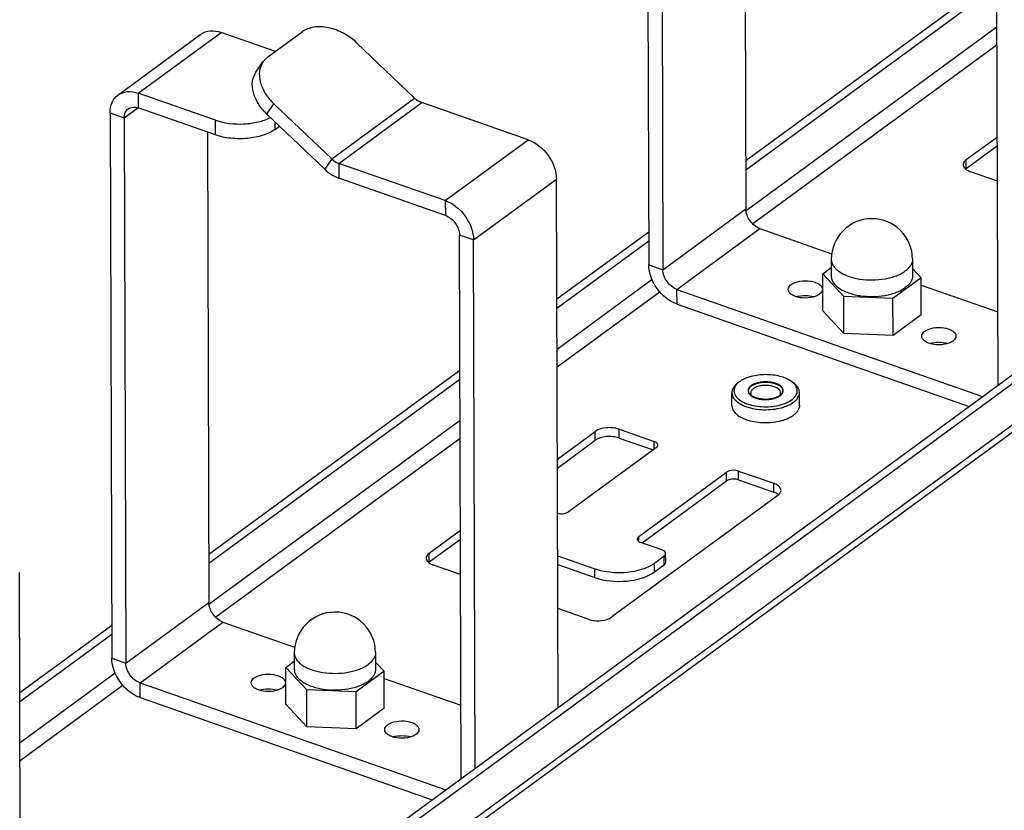
# Model space of a CAD drawing. Units: millimetres. Extents: x 0 to 420, y 0 to 297.
# Drawn here: x 318 to 346, y 132 to 155 of the extents above; entities that cross this region are included whole.
import ezdxf

# ---------------------------------------------------------------- set-up
doc = ezdxf.new("R2010")
doc.units = ezdxf.units.MM
doc.header["$LTSCALE"] = 23.1
doc.layers.get('0').update_dxf_attribs({"linetype": 'CONTINUOUS'})
doc.layers.add('ALL_AXES', color=7, linetype='CONTINUOUS')
doc.layers.add('ALL_FEATURES', color=7, linetype='CONTINUOUS')

msp = doc.modelspace()

# ---------------------------------------------------------------- linework, layer by layer
at = {"color": 7, "linetype": 'Continuous'}
for p, q in [((299.46543, 110.41118), (412.12756, 192.98838)), ((336.39468, 164.00521), (336.44518, 148.06394)), ((338.82602, 163.58443), (338.86955, 149.84092)), ((346.2394, 144.69478), (346.18909, 160.57644)), ((338.86592, 150.98768), (346.20243, 156.36507)), ((324.55731, 153.83464), (324.76146, 154.13588)), ((323.37552, 152.0035), (321.11685, 152.7942)), ((320.70755, 152.50712), (320.75804, 136.56585)), ((326.56519, 151.00219), (324.87902, 152.61074)), ((325.11524, 152.16673), (325.24486, 152.26174)), ((323.13889, 152.08634), (323.18242, 138.34283)), ((345.30715, 151.28289), (346.21642, 151.94935)), ((330.08993, 149.65296), (326.97623, 150.74298)), ((346.22052, 150.65424), (345.4326, 150.93007)), ((330.55226, 133.19669), (330.50196, 149.07835)), ((339.28158, 149.26631), (341.37521, 148.53339)), ((333.34893, 146.94394), (336.03228, 148.91073)), ((341.36349, 148.36525), (341.36503, 147.88055)), ((343.73848, 148.37278), (343.74002, 147.88808)), ((341.11417, 147.94198), (341.36425, 148.12528)), ((341.72916, 147.28082), (341.11417, 147.94198)), ((341.11758, 146.86487), (341.11417, 147.94198)), ((343.73935, 148.09705), (343.99087, 147.82665)), ((343.99087, 147.82665), (343.16751, 147.22316)), ((343.99428, 146.74954), (343.99087, 147.82665)), ((343.99153, 147.61748), (346.23262, 146.83293)), ((336.85721, 147.48934), (345.78705, 144.36322)), ((343.16751, 147.22316), (341.72916, 147.28082)), ((341.73257, 146.20371), (341.72916, 147.28082)), ((343.17092, 146.14604), (343.16751, 147.22316)), ((341.73257, 146.20371), (341.11758, 146.86487)), ((343.99428, 146.74954), (343.17092, 146.14604)), ((343.17092, 146.14604), (341.73257, 146.20371)), ((323.17879, 139.48959), (330.5153, 144.86698)), ((333.36292, 142.52821), (334.46877, 143.33876)), ((335.16466, 143.40405), (336.19133, 143.04464)), ((336.25405, 142.86823), (333.68706, 140.98672)), ((335.7404, 140.2679), (338.30738, 142.14941)), ((338.65533, 142.18205), (339.682, 141.82264)), ((339.80744, 141.46982), (334.95869, 137.91587)), ((329.62002, 139.7848), (330.52928, 140.45126)), ((336.41912, 139.87585), (335.80312, 140.09149)), ((333.37186, 139.707), (334.45691, 139.32715)), ((336.19663, 139.49038), (336.48185, 139.69944)), ((336.52733, 139.5136), (336.52651, 139.77211)), ((330.53339, 139.15615), (329.74547, 139.43198)), ((334.2628, 137.85058), (333.37675, 138.16076)), ((323.59445, 137.76822), (325.68808, 137.0353)), ((317.6618, 135.44584), (320.34515, 137.41264)), ((325.67636, 136.86716), (325.67789, 136.38246)), ((328.05135, 136.87469), (328.05288, 136.38999)), ((325.42704, 136.44389), (325.67712, 136.62719)), ((326.04203, 135.78273), (325.42704, 136.44389)), ((325.43045, 135.36677), (325.42704, 136.44389)), ((328.05222, 136.59896), (328.30374, 136.32856)), ((328.30374, 136.32856), (327.48038, 135.72507)), ((328.30715, 135.25145), (328.30374, 136.32856)), ((328.3044, 136.11939), (330.54549, 135.33484)), ((321.17008, 135.99124), (330.09992, 132.86513)), ((326.04544, 134.70562), (326.04203, 135.78273)), ((327.48038, 135.72507), (326.04203, 135.78273)), ((327.48379, 134.64795), (327.48038, 135.72507)), ((326.04544, 134.70562), (325.43045, 135.36677)), ((328.30715, 135.25145), (327.48379, 134.64795)), ((327.48379, 134.64795), (326.04544, 134.70562))]:
    msp.add_line(p, q, dxfattribs=at)
at = {"color": 3, "linetype": 'Continuous'}
for p, q in [((299.71183, 110.32492), (412.37396, 192.90212)), ((412.95273, 191.90698), (298.98366, 108.37184)), ((335.98402, 164.14897), (336.03451, 148.20771)), ((338.86508, 151.25393), (346.20159, 156.63132)), ((320.52705, 153.1699), (322.95142, 154.94688)), ((325.12658, 154.44655), (323.53986, 155.00202)), ((324.9054, 154.28443), (325.90367, 155.01613)), ((329.19372, 153.08041), (327.50755, 154.68895)), ((324.9054, 154.28443), (324.76141, 154.1358)), ((323.37416, 152.43434), (321.11549, 153.22504)), ((326.76935, 151.30343), (325.08317, 152.91198)), ((332.51294, 151.86078), (329.39924, 152.9508)), ((320.29688, 152.65088), (320.34738, 136.70962)), ((345.30797, 151.02438), (346.21723, 151.69084)), ((330.08856, 150.0838), (326.97486, 151.17383)), ((333.3859, 135.27364), (333.337, 150.71156)), ((333.34809, 147.21018), (336.03144, 149.17697)), ((330.96152, 133.49666), (330.91262, 148.93458)), ((336.85857, 147.05849), (345.38968, 144.07197)), ((323.17794, 139.75584), (330.51445, 145.13323)), ((333.36374, 142.2697), (334.46959, 143.08025)), ((335.16548, 143.14554), (336.15824, 142.798)), ((335.83703, 140.07962), (338.3082, 141.8909)), ((338.65615, 141.92355), (339.68281, 141.56414)), ((329.62084, 139.52629), (330.5301, 140.19275)), ((333.37268, 139.44849), (334.45772, 139.06864)), ((336.19744, 139.23187), (336.48266, 139.44093)), ((317.69877, 123.77555), (317.64987, 139.21347)), ((317.66096, 135.71209), (320.34431, 137.67888)), ((321.17144, 135.5604), (329.70255, 132.57388))]:
    msp.add_line(p, q, dxfattribs=at)
at = {"color": 9, "linetype": 'Continuous'}
for p, q in [((413.09083, 192.21839), (299.0026, 108.59592)), ((346.20625, 155.15871), (338.87746, 149.78697)), ((321.11549, 153.22504), (323.53986, 155.00202)), ((346.20791, 154.63396), (339.07271, 149.40412)), ((321.11549, 153.22504), (321.11685, 152.7942)), ((326.76935, 151.30343), (329.19372, 153.08041)), ((320.70755, 152.50712), (321.10276, 152.79679)), ((324.87902, 152.61074), (325.08317, 152.91198)), ((326.97486, 151.17383), (329.39924, 152.9508)), ((320.29688, 152.65088), (320.70755, 152.50712)), ((323.37552, 152.0035), (323.37416, 152.43434)), ((325.11524, 152.16673), (325.11454, 152.38606)), ((330.08856, 150.0838), (332.51294, 151.86078)), ((326.76935, 151.30343), (326.56519, 151.00219)), ((326.97486, 151.17383), (326.97623, 150.74298)), ((345.30797, 151.02438), (345.30715, 151.28289)), ((330.91262, 148.93458), (333.337, 150.71156)), ((330.08856, 150.0838), (330.08993, 149.65296)), ((336.44518, 148.06394), (338.86955, 149.84092)), ((330.91262, 148.93458), (330.50196, 149.07835)), ((336.85721, 147.48934), (339.28158, 149.26631)), ((336.03451, 148.20771), (336.44518, 148.06394)), ((336.13297, 147.77536), (333.35275, 145.73757)), ((336.36146, 147.41687), (333.35442, 145.21282)), ((336.85857, 147.05849), (336.85721, 147.48934)), ((330.51912, 143.66062), (323.19032, 138.28888)), ((334.46959, 143.08025), (334.46877, 143.33876)), ((335.16548, 143.14554), (335.16466, 143.40405)), ((330.52078, 143.13587), (323.38558, 137.90603)), ((336.19203, 142.82277), (336.19133, 143.04464)), ((338.3082, 141.8909), (338.30738, 142.14941)), ((338.65615, 141.92355), (338.65533, 142.18205)), ((339.68281, 141.56414), (339.682, 141.82264)), ((335.74084, 140.12872), (335.7404, 140.2679)), ((329.62084, 139.52629), (329.62002, 139.7848)), ((336.48266, 139.44093), (336.48185, 139.69944)), ((334.45772, 139.06864), (334.45691, 139.32715)), ((336.19744, 139.23187), (336.19663, 139.49038)), ((320.75804, 136.56585), (323.18242, 138.34283)), ((321.17008, 135.99124), (323.59445, 137.76822)), ((320.34738, 136.70962), (320.75804, 136.56585)), ((320.44584, 136.27727), (317.66562, 134.23948)), ((320.67433, 135.91878), (317.66728, 133.71473)), ((321.17144, 135.5604), (321.17008, 135.99124))]:
    msp.add_line(p, q, dxfattribs=at)
at = {"color": 2, "linetype": 'Continuous'}
msp.add_line((339.8577, 144.38473), (339.84931, 144.37877), dxfattribs=at)
at = {"color": 7, "linetype": 'Continuous'}
for centre, radius, start, end in [((342.55099, 148.36901), 1.1875, 0.181488, 180.181488), ((339.62015, 141.72586), 0.31723, 306.185949, 310.888938), ((335.00719, 140.90029), 1.66661, 250.720264, 252.729009), ((326.86385, 136.87092), 1.1875, 0.181488, 180.181488)]:
    msp.add_arc(centre, radius, start, end, dxfattribs=at)
at = {"color": 3, "linetype": 'Continuous'}
for points, knots in [([(322.95134, 154.94682), (323.02834, 155.00329), (323.2313, 155.07371), (323.43832, 155.03757), (323.53986, 155.00202)], [0, 0, 0, 0, 0.47021624, 1, 1, 1, 1]), ([(327.50755, 154.68895), (327.38997, 154.80112), (327.12683, 154.99094), (326.68954, 155.15545), (326.26154, 155.18198), (326.00223, 155.08837), (325.90367, 155.01613)], [0, 0, 0, 0, 0.2783903, 0.54813647, 0.79065716, 1, 1, 1, 1]), ([(324.76141, 154.1358), (324.70752, 154.05627), (324.63686, 153.85725), (324.67087, 153.52881), (324.82358, 153.19898), (324.98755, 153.0032), (325.08317, 152.91198)], [0, 0, 0, 0, 0.21132661, 0.44478172, 0.70930428, 1, 1, 1, 1]), ([(320.29688, 152.65088), (320.29656, 152.75371), (320.32846, 152.95235), (320.45289, 153.11551), (320.52697, 153.16984)], [0, 0, 0, 0, 0.52817781, 1, 1, 1, 1]), ([(320.52697, 153.16984), (320.60397, 153.22632), (320.80693, 153.29673), (321.01394, 153.26059), (321.11549, 153.22504)], [0, 0, 0, 0, 0.47021624, 1, 1, 1, 1]), ([(329.19372, 153.08041), (329.20912, 153.06572), (329.27051, 153.01243), (329.34257, 152.97064), (329.39924, 152.9508)], [0, 0, 0, 0, 0.26164794, 1, 1, 1, 1]), ([(323.37416, 152.43434), (323.6379, 152.34201), (324.0703, 152.29564), (324.61302, 152.36917), (324.86914, 152.45736), (324.98082, 152.51558)], [0, 0, 0, 0, 0.51086719, 0.76973697, 1, 1, 1, 1]), ([(332.51294, 151.86078), (332.74538, 151.7794), (333.14655, 151.44455), (333.33622, 150.95646), (333.337, 150.71156)], [0, 0, 0, 0, 0.50140641, 1, 1, 1, 1]), ([(326.76935, 151.30343), (326.78474, 151.28874), (326.84613, 151.23545), (326.91819, 151.19366), (326.97486, 151.17383)], [0, 0, 0, 0, 0.26164794, 1, 1, 1, 1]), ([(330.08856, 150.0838), (330.32101, 150.00243), (330.72217, 149.66757), (330.91185, 149.17948), (330.91262, 148.93458)], [0, 0, 0, 0, 0.50140641, 1, 1, 1, 1]), ([(336.85857, 147.05849), (336.62613, 147.13986), (336.22496, 147.47472), (336.03529, 147.96281), (336.03451, 148.20771)], [0, 0, 0, 0, 0.50140641, 1, 1, 1, 1]), ([(340.34784, 147.27571), (340.43074, 147.30135), (340.60547, 147.32392), (340.78036, 147.30258), (340.86346, 147.27752)], [0, 0, 0, 0, 0.4999171, 1, 1, 1, 1]), ([(344.24918, 145.90996), (344.33207, 145.93559), (344.50681, 145.95816), (344.68169, 145.93683), (344.7648, 145.91176)], [0, 0, 0, 0, 0.4999171, 1, 1, 1, 1]), ([(335.16548, 143.14554), (335.04715, 143.18696), (334.80451, 143.20713), (334.5607, 143.14703), (334.46959, 143.08025)], [0, 0, 0, 0, 0.52603456, 1, 1, 1, 1]), ([(338.65615, 141.92355), (338.56875, 141.95414), (338.43891, 141.95518), (338.32922, 141.90631), (338.3082, 141.8909)], [0, 0, 0, 0, 0.78037607, 1, 1, 1, 1]), ([(334.45772, 139.06864), (334.75354, 138.96509), (335.36013, 138.91474), (335.96968, 139.06493), (336.19744, 139.23187)], [0, 0, 0, 0, 0.5260308, 1, 1, 1, 1]), ([(321.17144, 135.5604), (320.93899, 135.64177), (320.53783, 135.97663), (320.34815, 136.46472), (320.34738, 136.70962)], [0, 0, 0, 0, 0.50140641, 1, 1, 1, 1]), ([(324.66071, 135.77762), (324.74361, 135.80326), (324.91834, 135.82583), (325.09322, 135.80449), (325.17633, 135.77943)], [0, 0, 0, 0, 0.4999171, 1, 1, 1, 1]), ([(328.56205, 134.41187), (328.64494, 134.4375), (328.81967, 134.46007), (328.99456, 134.43873), (329.07766, 134.41367)], [0, 0, 0, 0, 0.4999171, 1, 1, 1, 1])]:
    msp.add_open_spline(points, degree=3, knots=knots, dxfattribs=at)
at = {"color": 7, "linetype": 'Continuous'}
for points, knots in [([(324.87902, 152.61074), (324.7834, 152.70196), (324.61943, 152.89774), (324.46671, 153.22757), (324.43271, 153.55601), (324.50337, 153.75503), (324.55726, 153.83456)], [0, 0, 0, 0, 0.29069572, 0.55521828, 0.78867339, 1, 1, 1, 1]), ([(320.70755, 152.50712), (320.70739, 152.55855), (320.72333, 152.65791), (320.78562, 152.73949), (320.82268, 152.76663)], [0, 0, 0, 0, 0.52821397, 1, 1, 1, 1]), ([(320.82268, 152.76663), (320.86118, 152.79484), (320.96261, 152.83006), (321.06609, 152.81197), (321.11685, 152.7942)], [0, 0, 0, 0, 0.47018403, 1, 1, 1, 1]), ([(325.11524, 152.16673), (325.01007, 152.08964), (324.74545, 151.97016), (324.30358, 151.88637), (323.83135, 151.88918), (323.51953, 151.95308), (323.37552, 152.0035)], [0, 0, 0, 0, 0.21737735, 0.47467387, 0.74564517, 1, 1, 1, 1]), ([(345.30715, 151.28289), (345.29351, 151.27289), (345.24942, 151.23607), (345.21772, 151.17864), (345.21784, 151.13761)], [0, 0, 0, 0, 0.29186271, 1, 1, 1, 1]), ([(345.21784, 151.13761), (345.21794, 151.09951), (345.24528, 151.0461), (345.28496, 151.01059), (345.29716, 151.001)], [0, 0, 0, 0, 0.71065468, 1, 1, 1, 1]), ([(326.56519, 151.00219), (326.59598, 150.97282), (326.71877, 150.86624), (326.86289, 150.78266), (326.97623, 150.74298)], [0, 0, 0, 0, 0.26164794, 1, 1, 1, 1]), ([(330.08993, 149.65296), (330.20615, 149.61227), (330.4067, 149.44482), (330.50157, 149.20079), (330.50196, 149.07835)], [0, 0, 0, 0, 0.50140621, 1, 1, 1, 1]), ([(339.28158, 149.26631), (339.16536, 149.307), (338.96481, 149.47445), (338.86994, 149.71847), (338.86955, 149.84092)], [0, 0, 0, 0, 0.50140621, 1, 1, 1, 1]), ([(336.85721, 147.48934), (336.74099, 147.53002), (336.54043, 147.69747), (336.44556, 147.9415), (336.44518, 148.06394)], [0, 0, 0, 0, 0.50140621, 1, 1, 1, 1]), ([(341.36503, 147.88058), (341.36512, 147.84854), (341.37612, 147.78193), (341.42304, 147.68751), (341.49795, 147.59938), (341.59847, 147.51911), (341.72211, 147.44814), (341.86598, 147.38799), (342.02666, 147.34003), (342.26148, 147.29325), (342.56873, 147.27219), (342.87512, 147.29891), (343.10763, 147.35012), (343.26564, 147.40106), (343.40616, 147.46386), (343.49018, 147.51526), (343.52786, 147.54287)], [0, 0, 0, 0, 0.03901893, 0.08066157, 0.12688283, 0.17874195, 0.23651762, 0.2999045, 0.36817883, 0.44032117, 0.59106954, 0.74138284, 0.8130014, 0.88057865, 0.94313397, 1, 1, 1, 1]), ([(343.74001, 147.88804), (343.74011, 147.85726), (343.7304, 147.79339), (343.68769, 147.70221), (343.61891, 147.61646), (343.56037, 147.56671), (343.52786, 147.54287)], [0, 0, 0, 0, 0.22004822, 0.45384126, 0.71184351, 1, 1, 1, 1]), ([(340.10527, 147.48841), (340.10522, 147.50138), (340.11407, 147.55997), (340.15809, 147.60708), (340.1946, 147.63384)], [0, 0, 0, 0, 0.22265238, 1, 1, 1, 1]), ([(340.1946, 147.63384), (340.26617, 147.6863), (340.45711, 147.74687), (340.70063, 147.74921), (340.89062, 147.70408), (341.00378, 147.65072), (341.0829, 147.58086), (341.10514, 147.51935), (341.10526, 147.49175)], [0, 0, 0, 0, 0.25780833, 0.55928433, 0.70020673, 0.82170576, 0.919799, 1, 1, 1, 1]), ([(341.01593, 147.34632), (340.94436, 147.29386), (340.75342, 147.23329), (340.50989, 147.23095), (340.31991, 147.27608), (340.20675, 147.32944), (340.12763, 147.3993), (340.10539, 147.46081), (340.10527, 147.48841)], [0, 0, 0, 0, 0.25780833, 0.55928433, 0.70020673, 0.82170576, 0.919799, 1, 1, 1, 1]), ([(341.10526, 147.49175), (341.10531, 147.47878), (341.09646, 147.42019), (341.05244, 147.37308), (341.01593, 147.34632)], [0, 0, 0, 0, 0.22265238, 1, 1, 1, 1]), ([(344.00661, 146.12266), (344.00655, 146.13562), (344.01541, 146.19421), (344.05942, 146.24133), (344.09593, 146.26809)], [0, 0, 0, 0, 0.22265238, 1, 1, 1, 1]), ([(344.91727, 145.98056), (344.8457, 145.9281), (344.65476, 145.86753), (344.41123, 145.86519), (344.22124, 145.91032), (344.10809, 145.96368), (344.02897, 146.03354), (344.00673, 146.09505), (344.00661, 146.12266)], [0, 0, 0, 0, 0.25780833, 0.55928433, 0.70020673, 0.82170576, 0.919799, 1, 1, 1, 1]), ([(344.09593, 146.26809), (344.1675, 146.32054), (344.35844, 146.38112), (344.60197, 146.38345), (344.79196, 146.33832), (344.90511, 146.28496), (344.98424, 146.2151), (345.00648, 146.15359), (345.00659, 146.12599)], [0, 0, 0, 0, 0.25780833, 0.55928433, 0.70020673, 0.82170576, 0.919799, 1, 1, 1, 1]), ([(345.00659, 146.12599), (345.00665, 146.11302), (344.99779, 146.05443), (344.95378, 146.00732), (344.91727, 145.98056)], [0, 0, 0, 0, 0.22265238, 1, 1, 1, 1]), ([(335.16466, 143.40405), (335.04633, 143.44547), (334.80369, 143.46563), (334.55988, 143.40553), (334.46877, 143.33876)], [0, 0, 0, 0, 0.52603456, 1, 1, 1, 1]), ([(338.65533, 142.18205), (338.56793, 142.21265), (338.43809, 142.21368), (338.3284, 142.16481), (338.30738, 142.14941)], [0, 0, 0, 0, 0.78037607, 1, 1, 1, 1]), ([(339.89676, 141.61511), (339.89672, 141.62899), (339.88595, 141.69255), (339.83507, 141.74148), (339.79391, 141.76864)], [0, 0, 0, 0, 0.21965223, 1, 1, 1, 1]), ([(333.36511, 140.94615), (333.39319, 140.93875), (333.50096, 140.923), (333.622, 140.93903), (333.68706, 140.98672)], [0, 0, 0, 0, 0.26467983, 1, 1, 1, 1]), ([(335.69571, 140.19494), (335.69577, 140.18461), (335.7101, 140.13273), (335.7641, 140.10515), (335.80312, 140.09149)], [0, 0, 0, 0, 0.19996561, 1, 1, 1, 1]), ([(336.52654, 139.77239), (336.52647, 139.78273), (336.51215, 139.83461), (336.45815, 139.86218), (336.41912, 139.87585)], [0, 0, 0, 0, 0.19996561, 1, 1, 1, 1]), ([(329.62002, 139.7848), (329.60638, 139.7748), (329.56228, 139.73798), (329.53059, 139.68055), (329.53071, 139.63952)], [0, 0, 0, 0, 0.29186271, 1, 1, 1, 1]), ([(329.53071, 139.63952), (329.53081, 139.60142), (329.55815, 139.54801), (329.59783, 139.5125), (329.61002, 139.50291)], [0, 0, 0, 0, 0.71065468, 1, 1, 1, 1]), ([(334.80906, 139.24166), (334.90481, 139.22722), (335.27932, 139.19569), (335.6657, 139.24544), (335.92603, 139.34646)], [0, 0, 0, 0, 0.25746864, 1, 1, 1, 1]), ([(323.59445, 137.76822), (323.47823, 137.80891), (323.27767, 137.97636), (323.18281, 138.22038), (323.18242, 138.34283)], [0, 0, 0, 0, 0.50140621, 1, 1, 1, 1]), ([(334.2628, 137.85058), (334.38113, 137.80915), (334.62377, 137.78899), (334.86759, 137.84909), (334.95869, 137.91587)], [0, 0, 0, 0, 0.52603456, 1, 1, 1, 1]), ([(321.17008, 135.99124), (321.05385, 136.03193), (320.8533, 136.19938), (320.75843, 136.44341), (320.75804, 136.56585)], [0, 0, 0, 0, 0.50140621, 1, 1, 1, 1]), ([(325.67789, 136.38249), (325.67799, 136.35044), (325.68899, 136.28384), (325.73591, 136.18942), (325.81082, 136.10129), (325.91134, 136.02102), (326.03498, 135.95005), (326.17885, 135.8899), (326.33952, 135.84194), (326.57435, 135.79516), (326.88159, 135.7741), (327.18799, 135.80082), (327.4205, 135.85203), (327.57851, 135.90297), (327.71903, 135.96577), (327.80305, 136.01717), (327.84072, 136.04478)], [0, 0, 0, 0, 0.03901893, 0.08066157, 0.12688283, 0.17874195, 0.23651762, 0.2999045, 0.36817883, 0.44032117, 0.59106954, 0.74138284, 0.8130014, 0.88057865, 0.94313397, 1, 1, 1, 1]), ([(328.05288, 136.38995), (328.05298, 136.35917), (328.04327, 136.2953), (328.00056, 136.20412), (327.93178, 136.11837), (327.87324, 136.06862), (327.84072, 136.04478)], [0, 0, 0, 0, 0.22004822, 0.45384126, 0.71184351, 1, 1, 1, 1]), ([(324.41814, 135.99032), (324.41808, 136.00329), (324.42694, 136.06188), (324.47096, 136.10899), (324.50747, 136.13575)], [0, 0, 0, 0, 0.22265238, 1, 1, 1, 1]), ([(324.50747, 136.13575), (324.57903, 136.18821), (324.76997, 136.24878), (325.0135, 136.25112), (325.20349, 136.20599), (325.31664, 136.15263), (325.39577, 136.08277), (325.41801, 136.02126), (325.41813, 135.99366)], [0, 0, 0, 0, 0.25780833, 0.55928433, 0.70020673, 0.82170576, 0.919799, 1, 1, 1, 1]), ([(325.3288, 135.84823), (325.25723, 135.79577), (325.06629, 135.7352), (324.82276, 135.73286), (324.63278, 135.77799), (324.51962, 135.83135), (324.4405, 135.90121), (324.41826, 135.96272), (324.41814, 135.99032)], [0, 0, 0, 0, 0.25780833, 0.55928433, 0.70020673, 0.82170576, 0.919799, 1, 1, 1, 1]), ([(325.41813, 135.99366), (325.41818, 135.98069), (325.40933, 135.9221), (325.36531, 135.87499), (325.3288, 135.84823)], [0, 0, 0, 0, 0.22265238, 1, 1, 1, 1]), ([(328.31948, 134.62456), (328.31942, 134.63753), (328.32827, 134.69612), (328.37229, 134.74324), (328.4088, 134.77)], [0, 0, 0, 0, 0.22265238, 1, 1, 1, 1]), ([(329.23014, 134.48247), (329.15857, 134.43001), (328.96763, 134.36944), (328.7241, 134.3671), (328.53411, 134.41223), (328.42096, 134.46559), (328.34183, 134.53545), (328.31959, 134.59696), (328.31948, 134.62456)], [0, 0, 0, 0, 0.25780833, 0.55928433, 0.70020673, 0.82170576, 0.919799, 1, 1, 1, 1]), ([(328.4088, 134.77), (328.48037, 134.82245), (328.67131, 134.88303), (328.91484, 134.88536), (329.10482, 134.84023), (329.21798, 134.78687), (329.2971, 134.71701), (329.31934, 134.6555), (329.31946, 134.6279)], [0, 0, 0, 0, 0.25780833, 0.55928433, 0.70020673, 0.82170576, 0.919799, 1, 1, 1, 1]), ([(329.31946, 134.6279), (329.31952, 134.61493), (329.31066, 134.55634), (329.26665, 134.50923), (329.23014, 134.48247)], [0, 0, 0, 0, 0.22265238, 1, 1, 1, 1])]:
    msp.add_open_spline(points, degree=3, knots=knots, dxfattribs=at)
for points in [[(345.29716, 151.001), (345.33721, 150.96949), (345.3845, 150.94691), (345.4326, 150.93007)], [(336.27489, 142.99469), (336.25272, 143.01839), (336.22195, 143.03392), (336.19133, 143.04464)], [(336.29874, 142.94118), (336.29861, 142.96071), (336.28823, 142.98043), (336.27489, 142.99469)], [(336.25405, 142.86823), (336.27705, 142.88509), (336.29892, 142.91267), (336.29874, 142.94118)], [(339.79391, 141.76864), (339.75933, 141.79145), (339.72109, 141.80896), (339.682, 141.82264)], [(339.8278, 141.48604), (339.85155, 141.50664), (339.87292, 141.53189), (339.88533, 141.56077)], [(339.88533, 141.56077), (339.89264, 141.57777), (339.89681, 141.5966), (339.89676, 141.61511)], [(335.7404, 140.2679), (335.7174, 140.25104), (335.69552, 140.22346), (335.69571, 140.19494)], [(336.48185, 139.69944), (336.50485, 139.71629), (336.52672, 139.74387), (336.52654, 139.77239)], [(329.61002, 139.50291), (329.65008, 139.4714), (329.69737, 139.44882), (329.74547, 139.43198)], [(334.51239, 139.30883), (334.6092, 139.2787), (334.7088, 139.25679), (334.80906, 139.24166)], [(335.92603, 139.34646), (335.98612, 139.36978), (336.04495, 139.39694), (336.10098, 139.42879)], [(336.10098, 139.42879), (336.13395, 139.44753), (336.16604, 139.46796), (336.19663, 139.49038)]]:
    msp.add_open_spline(points, degree=3, dxfattribs=at)
at = {"color": 9, "linetype": 'Continuous'}
for points, knots in [([(341.36349, 148.36525), (341.36359, 148.3332), (341.37459, 148.2666), (341.42152, 148.17218), (341.49644, 148.08405), (341.59696, 148.00379), (341.72061, 147.93283), (341.86448, 147.87268), (342.02515, 147.82472), (342.25998, 147.77795), (342.56722, 147.75689), (342.8736, 147.78361), (343.10611, 147.83482), (343.26411, 147.88577), (343.40463, 147.94856), (343.48865, 147.99996), (343.52632, 148.02758)], [0, 0, 0, 0, 0.03901907, 0.08066251, 0.12688488, 0.17874513, 0.23652175, 0.29990929, 0.36818395, 0.4403263, 0.59107385, 0.74138565, 0.81300337, 0.88057985, 0.94313449, 1, 1, 1, 1]), ([(343.73848, 148.37278), (343.73858, 148.34199), (343.72887, 148.27811), (343.68617, 148.18693), (343.61739, 148.10116), (343.55884, 148.05141), (343.52632, 148.02758)], [0, 0, 0, 0, 0.22004856, 0.45384, 0.71184156, 1, 1, 1, 1]), ([(325.67636, 136.86716), (325.67646, 136.83511), (325.68746, 136.76851), (325.73439, 136.67409), (325.80931, 136.58596), (325.90983, 136.5057), (326.03348, 136.43474), (326.17735, 136.37459), (326.33802, 136.32663), (326.57284, 136.27986), (326.88008, 136.2588), (327.18647, 136.28552), (327.41898, 136.33673), (327.57698, 136.38768), (327.71749, 136.45047), (327.80152, 136.50187), (327.83919, 136.52948)], [0, 0, 0, 0, 0.03901907, 0.08066251, 0.12688488, 0.17874513, 0.23652175, 0.29990929, 0.36818395, 0.4403263, 0.59107385, 0.74138565, 0.81300337, 0.88057985, 0.94313449, 1, 1, 1, 1]), ([(328.05135, 136.87469), (328.05144, 136.8439), (328.04174, 136.78002), (327.99903, 136.68884), (327.93025, 136.60307), (327.8717, 136.55332), (327.83919, 136.52948)], [0, 0, 0, 0, 0.22004856, 0.45384, 0.71184156, 1, 1, 1, 1])]:
    msp.add_open_spline(points, degree=3, knots=knots, dxfattribs=at)
at = {"color": 2, "linetype": 'Continuous'}
for points, knots in [([(339.03636, 144.67225), (339.04163, 144.67541), (339.05217, 144.68172), (339.06534, 144.68961), (339.07587, 144.69592), (339.08246, 144.69987), (339.08773, 144.70302), (339.09168, 144.70539), (339.09498, 144.70736), (339.09727, 144.70875), (339.09861, 144.70952), (339.09952, 144.71015), (339.10079, 144.7106), (339.10236, 144.71125), (339.10516, 144.71237), (339.10914, 144.71399), (339.11392, 144.71592), (339.12029, 144.7185), (339.12825, 144.72173), (339.13781, 144.7256), (339.14737, 144.72946), (339.15533, 144.73269), (339.1617, 144.73527), (339.16648, 144.7372), (339.17047, 144.73881), (339.17324, 144.73995), (339.17485, 144.74058), (339.17599, 144.74111), (339.17741, 144.74142), (339.17919, 144.74191), (339.18237, 144.74273), (339.18688, 144.74393), (339.19231, 144.74536), (339.19954, 144.74726), (339.20858, 144.74964), (339.21943, 144.7525), (339.23027, 144.75535), (339.23931, 144.75773), (339.24654, 144.75964), (339.25197, 144.76107), (339.25649, 144.76225), (339.25964, 144.7631), (339.26147, 144.76356), (339.26277, 144.76396), (339.26432, 144.76413), (339.26629, 144.76444), (339.26978, 144.76494), (339.27475, 144.76568), (339.28072, 144.76656), (339.28868, 144.76773), (339.29863, 144.76919), (339.31057, 144.77095), (339.32251, 144.7727), (339.33445, 144.77446), (339.3444, 144.77591), (339.35136, 144.77696), (339.35534, 144.77751), (339.35831, 144.77806), (339.36137, 144.77808), (339.36541, 144.77829), (339.37251, 144.77858), (339.38264, 144.77903), (339.3948, 144.77955), (339.40696, 144.78008), (339.41912, 144.7806), (339.43127, 144.78114), (339.44141, 144.78156), (339.4485, 144.78189), (339.45255, 144.78203), (339.45559, 144.78227), (339.45862, 144.78199), (339.46266, 144.7818), (339.46973, 144.78138), (339.47983, 144.78083), (339.49194, 144.78014), (339.50406, 144.77946), (339.51618, 144.77878), (339.5283, 144.7781), (339.53839, 144.77753), (339.54547, 144.77715), (339.54949, 144.77689), (339.55257, 144.77682), (339.55542, 144.77625), (339.55931, 144.77567), (339.56608, 144.77456), (339.57576, 144.77302), (339.58737, 144.77115), (339.59899, 144.76929), (339.61061, 144.76743), (339.62028, 144.76587), (339.62803, 144.76463), (339.63383, 144.7637), (339.63868, 144.76294), (339.64253, 144.76228), (339.64551, 144.76192), (339.64815, 144.76106), (339.65179, 144.76008), (339.6563, 144.7588), (339.66173, 144.75728), (339.66896, 144.75526), (339.678, 144.75273), (339.68885, 144.74969), (339.6997, 144.74665), (339.70874, 144.74412), (339.71597, 144.7421), (339.7214, 144.74058), (339.72591, 144.73931), (339.72909, 144.73844), (339.73088, 144.73792), (339.73231, 144.73758), (339.7334, 144.73704), (339.73497, 144.73639), (339.73766, 144.73522), (339.74154, 144.73356), (339.74619, 144.73156), (339.75238, 144.7289), (339.76012, 144.72558), (339.76942, 144.72159), (339.77871, 144.7176), (339.78645, 144.71428), (339.79264, 144.71162), (339.79729, 144.70963), (339.80116, 144.70796), (339.80388, 144.70681), (339.80541, 144.70613), (339.80664, 144.70567), (339.80751, 144.70503), (339.8088, 144.70424), (339.811, 144.70282), (339.81416, 144.70081), (339.81795, 144.69839), (339.82301, 144.69517), (339.82932, 144.69115), (339.8369, 144.68631), (339.84448, 144.68148), (339.8508, 144.67746), (339.85585, 144.67423), (339.85964, 144.67182), (339.86279, 144.6698), (339.86502, 144.6684), (339.86625, 144.66758), (339.86729, 144.66701), (339.8679, 144.66629), (339.86886, 144.66539), (339.87047, 144.66378), (339.8728, 144.6615), (339.87559, 144.65875), (339.87931, 144.65509), (339.88396, 144.65051), (339.88954, 144.64502), (339.89512, 144.63953), (339.89977, 144.63496), (339.90348, 144.6313), (339.90628, 144.62855), (339.90859, 144.62626), (339.91024, 144.62466), (339.91114, 144.62374), (339.91193, 144.62308), (339.91226, 144.6223), (339.91286, 144.6213), (339.91383, 144.61953), (339.91526, 144.61701), (339.91696, 144.61398), (339.91923, 144.60995), (339.92207, 144.60491), (339.92547, 144.59886), (339.92888, 144.59281), (339.93172, 144.58777), (339.93399, 144.58373), (339.93569, 144.58071), (339.9371, 144.57819), (339.93812, 144.57642), (339.93865, 144.57541), (339.93918, 144.57466), (339.9392, 144.57389), (339.93939, 144.57286), (339.93966, 144.57106), (339.94008, 144.56849), (339.94057, 144.56541), (339.94122, 144.5613), (339.94204, 144.55616), (339.94302, 144.54999), (339.94401, 144.54382), (339.94483, 144.53868), (339.94548, 144.53457), (339.94597, 144.53149), (339.94637, 144.52892), (339.94668, 144.52712), (339.94681, 144.52609), (339.94704, 144.52532), (339.94676, 144.52455), (339.94656, 144.52353), (339.94613, 144.52173), (339.94556, 144.51917), (339.94486, 144.51609), (339.94392, 144.51199), (339.94276, 144.50686), (339.94136, 144.50071), (339.93996, 144.49456), (339.9388, 144.48943), (339.93787, 144.48533), (339.93717, 144.48226), (339.93658, 144.47969), (339.93619, 144.4779), (339.93592, 144.47688), (339.93585, 144.4761), (339.93528, 144.47537), (339.9347, 144.47438), (339.93359, 144.47266), (339.93205, 144.4702), (339.93018, 144.46725), (339.9277, 144.46331), (339.92459, 144.4584), (339.92087, 144.45249), (339.91714, 144.44659), (339.91404, 144.44167), (339.91156, 144.43774), (339.9097, 144.43479), (339.90813, 144.43233), (339.90707, 144.4306), (339.90641, 144.42962), (339.90605, 144.42887), (339.90519, 144.4282), (339.90422, 144.42727), (339.90244, 144.42566), (339.89994, 144.42336), (339.89692, 144.4206), (339.8929, 144.41692), (339.88787, 144.41232), (339.87982, 144.40496), (339.86976, 144.39576), (339.86172, 144.3884), (339.8577, 144.38473)], [0, 0, 0, 0, 0.015625, 0.03125, 0.0390625, 0.046875, 0.05078125, 0.0546875, 0.05859375, 0.06054688, 0.06152344, 0.0625, 0.06347656, 0.06445312, 0.06640625, 0.0703125, 0.07421875, 0.078125, 0.0859375, 0.09375, 0.1015625, 0.109375, 0.11328125, 0.1171875, 0.12109375, 0.12304688, 0.12402344, 0.125, 0.12597656, 0.12695312, 0.12890625, 0.1328125, 0.13671875, 0.140625, 0.1484375, 0.15625, 0.1640625, 0.171875, 0.17578125, 0.1796875, 0.18359375, 0.18554688, 0.18652344, 0.1875, 0.18847656, 0.18945312, 0.19140625, 0.1953125, 0.19921875, 0.203125, 0.2109375, 0.21875, 0.2265625, 0.234375, 0.2421875, 0.24609375, 0.24804688, 0.25, 0.25195312, 0.25390625, 0.2578125, 0.265625, 0.2734375, 0.28125, 0.2890625, 0.296875, 0.3046875, 0.30859375, 0.31054688, 0.3125, 0.31445312, 0.31640625, 0.3203125, 0.328125, 0.3359375, 0.34375, 0.3515625, 0.359375, 0.3671875, 0.37109375, 0.37304688, 0.375, 0.37695312, 0.37890625, 0.3828125, 0.390625, 0.3984375, 0.40625, 0.4140625, 0.421875, 0.42578125, 0.4296875, 0.43359375, 0.43554688, 0.4375, 0.43945312, 0.44140625, 0.4453125, 0.44921875, 0.453125, 0.4609375, 0.46875, 0.4765625, 0.484375, 0.48828125, 0.4921875, 0.49609375, 0.49804688, 0.49902344, 0.5, 0.50097656, 0.50195312, 0.50390625, 0.5078125, 0.51171875, 0.515625, 0.5234375, 0.53125, 0.5390625, 0.546875, 0.55078125, 0.5546875, 0.55859375, 0.56054688, 0.56152344, 0.5625, 0.56347656, 0.56445312, 0.56640625, 0.5703125, 0.57421875, 0.578125, 0.5859375, 0.59375, 0.6015625, 0.609375, 0.61328125, 0.6171875, 0.62109375, 0.62304688, 0.62402344, 0.625, 0.62597656, 0.62695312, 0.62890625, 0.6328125, 0.63671875, 0.640625, 0.6484375, 0.65625, 0.6640625, 0.671875, 0.67578125, 0.6796875, 0.68359375, 0.68554688, 0.68652344, 0.6875, 0.68847656, 0.68945312, 0.69140625, 0.6953125, 0.69921875, 0.703125, 0.7109375, 0.71875, 0.7265625, 0.734375, 0.73828125, 0.7421875, 0.74609375, 0.74804688, 0.74902344, 0.75, 0.75097656, 0.75195312, 0.75390625, 0.7578125, 0.76171875, 0.765625, 0.7734375, 0.78125, 0.7890625, 0.796875, 0.80078125, 0.8046875, 0.80859375, 0.81054688, 0.81152344, 0.8125, 0.81347656, 0.81445312, 0.81640625, 0.8203125, 0.82421875, 0.828125, 0.8359375, 0.84375, 0.8515625, 0.859375, 0.86328125, 0.8671875, 0.87109375, 0.87304688, 0.87402344, 0.875, 0.87597656, 0.87695312, 0.87890625, 0.8828125, 0.88671875, 0.890625, 0.8984375, 0.90625, 0.9140625, 0.921875, 0.92578125, 0.9296875, 0.93359375, 0.93554688, 0.93652344, 0.9375, 0.93847656, 0.93945312, 0.94140625, 0.9453125, 0.94921875, 0.953125, 0.9609375, 0.96875, 0.984375, 1, 1, 1, 1]), ([(339.04604, 144.37599), (339.03946, 144.38158), (339.0296, 144.38996), (339.01809, 144.39973), (339.01152, 144.40532), (339.00658, 144.40951), (339.00248, 144.413), (338.99919, 144.41579), (338.99714, 144.41754), (338.99548, 144.41893), (338.99448, 144.41981), (338.9936, 144.4205), (338.99302, 144.42126), (338.99213, 144.42264), (338.99079, 144.42459), (338.98868, 144.42773), (338.98603, 144.43164), (338.98181, 144.43791), (338.97652, 144.44573), (338.97124, 144.45356), (338.96701, 144.45983), (338.96437, 144.46374), (338.96225, 144.46687), (338.96095, 144.46883), (338.95998, 144.4702), (338.95952, 144.47099), (338.95939, 144.4718), (338.95911, 144.47281), (338.95874, 144.47443), (338.95824, 144.47645), (338.95746, 144.47968), (338.95649, 144.48372), (338.95532, 144.48858), (338.95415, 144.49343), (338.95297, 144.49828), (338.9518, 144.50313), (338.95063, 144.50798), (338.94966, 144.51202), (338.94888, 144.51526), (338.94829, 144.51768), (338.94781, 144.5197), (338.94745, 144.52112), (338.94728, 144.52193), (338.94705, 144.52253), (338.94724, 144.52315), (338.94735, 144.52398), (338.94762, 144.52542), (338.94796, 144.52749), (338.94838, 144.52997), (338.94894, 144.53327), (338.94964, 144.5374), (338.95048, 144.54236), (338.95132, 144.54731), (338.95216, 144.55227), (338.953, 144.55723), (338.95384, 144.56218), (338.95454, 144.56631), (338.9551, 144.56962), (338.95546, 144.57168), (338.95573, 144.57333), (338.95593, 144.57436), (338.95601, 144.5752), (338.95641, 144.57599), (338.95726, 144.57735), (338.9584, 144.57931), (338.96027, 144.58243), (338.96259, 144.58634), (338.96631, 144.59259), (338.97096, 144.6004), (338.97561, 144.60821), (338.97932, 144.61446), (338.98165, 144.61837), (338.9835, 144.62149), (338.98468, 144.62344), (338.98546, 144.62481), (338.98599, 144.62559), (338.98684, 144.62631), (338.9878, 144.62723), (338.98939, 144.62869), (338.99135, 144.63052), (338.99452, 144.63345), (338.99846, 144.63711), (339.0032, 144.6415), (339.00952, 144.64736), (339.02057, 144.65761), (339.03004, 144.6664), (339.03636, 144.67225)], [0, 0, 0, 0, 0.0625, 0.09375, 0.109375, 0.125, 0.140625, 0.1484375, 0.15625, 0.16015625, 0.1640625, 0.16601562, 0.16796875, 0.171875, 0.1796875, 0.1875, 0.203125, 0.21875, 0.25, 0.28125, 0.296875, 0.3125, 0.3203125, 0.328125, 0.33203125, 0.33398438, 0.3359375, 0.33984375, 0.34375, 0.3515625, 0.359375, 0.375, 0.390625, 0.40625, 0.421875, 0.4375, 0.453125, 0.46875, 0.4765625, 0.484375, 0.4921875, 0.49609375, 0.49804688, 0.5, 0.50195312, 0.50390625, 0.5078125, 0.515625, 0.5234375, 0.53125, 0.546875, 0.5625, 0.578125, 0.59375, 0.609375, 0.625, 0.640625, 0.6484375, 0.65625, 0.66015625, 0.6640625, 0.66601562, 0.66796875, 0.671875, 0.6796875, 0.6875, 0.703125, 0.71875, 0.75, 0.78125, 0.796875, 0.8125, 0.8203125, 0.828125, 0.83203125, 0.83398438, 0.8359375, 0.83984375, 0.84375, 0.8515625, 0.859375, 0.875, 0.890625, 0.90625, 0.9375, 1, 1, 1, 1]), ([(339.84931, 144.37877), (339.84283, 144.37514), (339.82985, 144.36788), (339.81362, 144.3588), (339.80227, 144.35245), (339.79578, 144.34882), (339.79091, 144.34609), (339.78685, 144.34383), (339.78361, 144.34201), (339.78156, 144.34089), (339.77999, 144.33995), (339.77794, 144.33928), (339.77459, 144.33799), (339.76771, 144.33549), (339.75797, 144.33187), (339.74625, 144.32755), (339.73454, 144.32322), (339.72478, 144.31962), (339.71697, 144.31673), (339.71111, 144.31457), (339.70623, 144.31277), (339.70233, 144.31132), (339.69937, 144.31026), (339.69703, 144.30929), (339.69473, 144.30882), (339.6914, 144.30804), (339.6841, 144.3064), (339.67292, 144.30384), (339.65948, 144.30078), (339.64605, 144.29772), (339.63262, 144.29466), (339.62143, 144.29211), (339.61248, 144.29006), (339.60687, 144.2888), (339.60297, 144.28788), (339.60071, 144.28742), (339.59833, 144.2872), (339.59539, 144.28685), (339.58832, 144.28608), (339.57772, 144.2849), (339.56359, 144.28334), (339.54945, 144.28177), (339.53532, 144.2802), (339.52354, 144.27889), (339.51411, 144.27785), (339.50822, 144.2772), (339.50351, 144.27667), (339.49997, 144.27629), (339.49634, 144.27637), (339.49153, 144.27631), (339.4855, 144.2763), (339.47105, 144.27622), (339.44937, 144.27613), (339.42768, 144.27602), (339.41323, 144.27596), (339.40721, 144.27591), (339.40239, 144.27592), (339.39877, 144.27581), (339.39517, 144.27617), (339.39037, 144.27666), (339.38437, 144.27727), (339.37477, 144.27825), (339.36278, 144.27948), (339.34838, 144.28095), (339.33398, 144.28242), (339.32198, 144.28364), (339.31238, 144.28462), (339.30639, 144.28524), (339.30158, 144.28572), (339.2986, 144.28605), (339.29616, 144.28624), (339.29392, 144.28668), (339.29008, 144.28755), (339.28454, 144.28875), (339.27571, 144.29068), (339.26466, 144.2931), (339.25141, 144.29599), (339.23816, 144.29889), (339.2249, 144.30179), (339.21387, 144.30421), (339.20667, 144.30576), (339.20338, 144.3065), (339.20112, 144.30694), (339.1987, 144.30791), (339.19568, 144.30896), (339.1917, 144.3104), (339.1867, 144.31219), (339.18072, 144.31434), (339.17273, 144.3172), (339.16275, 144.32078), (339.15078, 144.32508), (339.13879, 144.32937), (339.12883, 144.33296), (339.1218, 144.33544), (339.11837, 144.33673), (339.11628, 144.33739), (339.11469, 144.33832), (339.1126, 144.33944), (339.10933, 144.34125), (339.10521, 144.3435), (339.10028, 144.34621), (339.09371, 144.34982), (339.0822, 144.35614), (339.06576, 144.36516), (339.05261, 144.37238), (339.04604, 144.37599)], [0, 0, 0, 0, 0.03125, 0.0625, 0.078125, 0.0859375, 0.09375, 0.1015625, 0.10546875, 0.109375, 0.11132812, 0.11328125, 0.1171875, 0.125, 0.140625, 0.15625, 0.171875, 0.1875, 0.1953125, 0.203125, 0.2109375, 0.21484375, 0.21875, 0.22265625, 0.22460938, 0.2265625, 0.234375, 0.25, 0.265625, 0.28125, 0.296875, 0.3125, 0.3203125, 0.328125, 0.33203125, 0.33398438, 0.3359375, 0.33984375, 0.34375, 0.359375, 0.375, 0.390625, 0.40625, 0.421875, 0.4296875, 0.4375, 0.44140625, 0.4453125, 0.44921875, 0.453125, 0.4609375, 0.46875, 0.5, 0.53125, 0.5390625, 0.546875, 0.55078125, 0.5546875, 0.55859375, 0.5625, 0.5703125, 0.578125, 0.59375, 0.609375, 0.625, 0.640625, 0.6484375, 0.65625, 0.66015625, 0.6640625, 0.66601562, 0.66796875, 0.671875, 0.6796875, 0.6875, 0.703125, 0.71875, 0.734375, 0.75, 0.765625, 0.7734375, 0.77539062, 0.77734375, 0.78125, 0.78515625, 0.7890625, 0.796875, 0.8046875, 0.8125, 0.828125, 0.84375, 0.859375, 0.875, 0.8828125, 0.88671875, 0.88867188, 0.890625, 0.89453125, 0.8984375, 0.90625, 0.9140625, 0.921875, 0.9375, 0.96875, 1, 1, 1, 1])]:
    msp.add_open_spline(points, degree=3, knots=knots, dxfattribs=at)
at = {"color": 3, "linetype": 'Continuous'}
for points in [[(339.81826, 141.49321), (339.7782, 141.52471), (339.73092, 141.5473), (339.68281, 141.56414)], [(336.48266, 139.44093), (336.50567, 139.45779), (336.52754, 139.48537), (336.52736, 139.51389)]]:
    msp.add_open_spline(points, degree=3, dxfattribs=at)
at = {"layer": 'ALL_AXES', "color": 7, "linetype": 'Continuous'}
for p, q in [((338.4609, 144.09452), (338.4597, 144.47151)), ((340.43589, 144.10077), (340.43469, 144.47776))]:
    msp.add_line(p, q, dxfattribs=at)
for centre, radius, start, end in [((339.35389, 145.03524), 1.42959, 252.654452, 255.492505), ((339.55578, 144.97593), 1.36681, 287.463378, 288.176419)]:
    msp.add_arc(centre, radius, start, end, dxfattribs=at)
for points, knots in [([(338.4609, 144.09453), (338.46096, 144.07563), (338.46544, 144.03706), (338.48494, 143.98067), (338.51676, 143.92611), (338.54464, 143.89277), (338.56019, 143.87657)], [0, 0, 0, 0, 0.2312325, 0.47062006, 0.72515728, 1, 1, 1, 1]), ([(338.56019, 143.87657), (338.56938, 143.867), (338.61033, 143.82766), (338.65704, 143.79462), (338.69436, 143.77231)], [0, 0, 0, 0, 0.23380029, 1, 1, 1, 1]), ([(340.43589, 144.10076), (340.43597, 144.07516), (340.4279, 144.02204), (340.39238, 143.94622), (340.33519, 143.8749), (340.2865, 143.83353), (340.25946, 143.81371)], [0, 0, 0, 0, 0.22004752, 0.45384423, 0.71183375, 1, 1, 1, 1]), ([(338.69436, 143.77231), (338.72929, 143.75143), (338.80545, 143.71313), (338.88541, 143.68387), (338.92768, 143.67066)], [0, 0, 0, 0, 0.47891342, 1, 1, 1, 1]), ([(338.99577, 143.65123), (339.07378, 143.631), (339.23661, 143.60223), (339.48521, 143.59163), (339.73149, 143.61266), (339.89067, 143.64842), (339.96596, 143.67211)], [0, 0, 0, 0, 0.24639091, 0.50343324, 0.75870593, 1, 1, 1, 1]), ([(339.98215, 143.67732), (340.00001, 143.68318), (340.06748, 143.70691), (340.133, 143.73647), (340.17899, 143.76225)], [0, 0, 0, 0, 0.26286263, 1, 1, 1, 1]), ([(340.17899, 143.76225), (340.18617, 143.76627), (340.21373, 143.78222), (340.24041, 143.79974), (340.25946, 143.81371)], [0, 0, 0, 0, 0.25821395, 1, 1, 1, 1])]:
    msp.add_open_spline(points, degree=3, knots=knots, dxfattribs=at)
at = {"layer": 'ALL_FEATURES', "color": 7, "linetype": 'Continuous'}
for p, q in [((338.64814, 144.76718), (338.63613, 144.75857)), ((338.69855, 144.80252), (338.64814, 144.76718)), ((338.69854, 144.80252), (338.68729, 144.79445)), ((340.19376, 144.80726), (340.24438, 144.77223)), ((339.86174, 144.37666), (339.86796, 144.38113))]:
    msp.add_line(p, q, dxfattribs=at)
msp.add_arc((339.24054, 144.38323), 0.36278, 125.212395, 126.236666, dxfattribs=at)
for points, knots in [([(340.19376, 144.80726), (340.14763, 144.83916), (340.04087, 144.89527), (339.86083, 144.95396), (339.65881, 144.99024), (339.44553, 145.00209), (339.23234, 144.98889), (339.03054, 144.95133), (338.85088, 144.8915), (338.74447, 144.83472), (338.69855, 144.80252)], [0, 0, 0, 0, 0.10754563, 0.22943879, 0.36192474, 0.49999789, 0.63807101, 0.77055725, 0.89245055, 1, 1, 1, 1]), ([(338.63613, 144.75857), (338.60909, 144.73875), (338.5604, 144.69737), (338.50321, 144.62605), (338.46769, 144.55023), (338.45962, 144.49711), (338.4597, 144.47151)], [0, 0, 0, 0, 0.28816368, 0.54615179, 0.77995056, 1, 1, 1, 1]), ([(338.63847, 144.75456), (338.61164, 144.73), (338.56556, 144.67832), (338.53008, 144.60073), (338.52091, 144.53876), (338.52291, 144.49296), (338.53368, 144.44758), (338.56022, 144.38652), (338.61661, 144.31322), (338.71171, 144.23732), (338.83274, 144.17231), (338.92383, 144.13911), (338.97255, 144.12446)], [0, 0, 0, 0, 0.12052185, 0.22676909, 0.27704668, 0.32694339, 0.37777392, 0.43075072, 0.54659876, 0.67975321, 0.83138007, 1, 1, 1, 1]), ([(338.68729, 144.79445), (338.68294, 144.79126), (338.66614, 144.77862), (338.64999, 144.76511), (338.63847, 144.75456)], [0, 0, 0, 0, 0.25664622, 1, 1, 1, 1]), ([(339.86796, 144.38113), (339.88568, 144.39412), (339.91678, 144.42152), (339.94968, 144.4707), (339.96291, 144.52377), (339.95438, 144.57728), (339.92551, 144.62736), (339.879, 144.67247), (339.81686, 144.71173), (339.74125, 144.74409), (339.65482, 144.76848), (339.52798, 144.78938), (339.3962, 144.79097), (339.2677, 144.77342), (339.17852, 144.75127), (339.09929, 144.72091), (339.05214, 144.6943), (339.03136, 144.67963)], [0, 0, 0, 0, 0.05325012, 0.0995619, 0.1413741, 0.18266711, 0.22763643, 0.27913269, 0.33828646, 0.40489415, 0.47785343, 0.55547485, 0.716108, 0.79481843, 0.86950669, 0.93833763, 1, 1, 1, 1]), ([(339.88473, 144.46525), (339.88469, 144.47706), (339.88064, 144.50159), (339.86335, 144.53638), (339.83575, 144.56885), (339.79872, 144.59842), (339.75316, 144.62457), (339.68001, 144.65512), (339.575, 144.68019), (339.44127, 144.68939), (339.30798, 144.67773), (339.18783, 144.64642), (339.11698, 144.61097), (339.0879, 144.58966)], [0, 0, 0, 0, 0.03904182, 0.08070928, 0.12695814, 0.17884832, 0.23665843, 0.30008259, 0.44042419, 0.59125847, 0.7416568, 0.88077168, 1, 1, 1, 1]), ([(340.24334, 144.76918), (340.23949, 144.77248), (340.22347, 144.78582), (340.20673, 144.79829), (340.19376, 144.80726)], [0, 0, 0, 0, 0.24358593, 1, 1, 1, 1]), ([(340.20676, 144.26253), (340.23058, 144.27999), (340.27374, 144.31636), (340.32549, 144.37849), (340.35957, 144.44442), (340.37463, 144.51288), (340.36977, 144.5819), (340.3453, 144.64923), (340.30246, 144.71324), (340.26456, 144.75101), (340.24334, 144.76918)], [0, 0, 0, 0, 0.14635989, 0.27829183, 0.39826162, 0.51061359, 0.6212522, 0.7364789, 0.86157176, 1, 1, 1, 1]), ([(340.43469, 144.47776), (340.43461, 144.50426), (340.42557, 144.55931), (340.38699, 144.6374), (340.32539, 144.71035), (340.27329, 144.75224), (340.24438, 144.77224)], [0, 0, 0, 0, 0.21854892, 0.45164279, 0.71014887, 1, 1, 1, 1]), ([(338.4597, 144.47151), (338.45977, 144.44988), (338.46569, 144.40546), (338.49131, 144.34114), (338.53284, 144.27958), (338.5893, 144.22168), (338.6597, 144.16816), (338.7748, 144.10125), (338.87221, 144.0639), (338.94066, 144.0433)], [0, 0, 0, 0, 0.09474498, 0.19381003, 0.30073649, 0.41790217, 0.54653348, 0.68689687, 1, 1, 1, 1]), ([(339.02609, 144.67585), (339.01183, 144.66539), (338.9862, 144.64355), (338.95625, 144.60584), (338.93799, 144.56566), (338.93242, 144.52402), (338.94002, 144.48254), (338.96019, 144.44278), (338.99188, 144.40564), (339.01854, 144.38425), (339.0333, 144.37404)], [0, 0, 0, 0, 0.14339239, 0.2715473, 0.38758681, 0.49699517, 0.60690549, 0.72431713, 0.8544086, 1, 1, 1, 1]), ([(339.0879, 144.58966), (339.07592, 144.58088), (339.05435, 144.56255), (339.02901, 144.53095), (339.01327, 144.49735), (339.0097, 144.47382), (339.00974, 144.46248)], [0, 0, 0, 0, 0.28814223, 0.54614824, 0.77994388, 1, 1, 1, 1]), ([(339.00974, 144.46248), (339.00976, 144.45311), (339.01227, 144.4339), (339.02311, 144.40602), (339.04069, 144.3793), (339.05594, 144.36325), (339.06442, 144.35549)], [0, 0, 0, 0, 0.22753427, 0.46500182, 0.72061835, 1, 1, 1, 1]), ([(339.8565, 144.38636), (339.86529, 144.39819), (339.87952, 144.42318), (339.88477, 144.45168), (339.88473, 144.46525)], [0, 0, 0, 0, 0.5207047, 1, 1, 1, 1]), ([(340.25827, 144.1907), (340.28531, 144.21052), (340.334, 144.25189), (340.39119, 144.32321), (340.42671, 144.39904), (340.43477, 144.45216), (340.43469, 144.47776)], [0, 0, 0, 0, 0.28816107, 0.54615269, 0.77995003, 1, 1, 1, 1]), ([(338.97255, 144.12446), (339.04839, 144.10164), (339.20864, 144.06853), (339.45525, 144.05347), (339.70128, 144.07188), (339.86057, 144.10722), (339.9357, 144.13111)], [0, 0, 0, 0, 0.24355194, 0.50074589, 0.7575536, 1, 1, 1, 1]), ([(339.0333, 144.37404), (339.03569, 144.37238), (339.04557, 144.36572), (339.05575, 144.35951), (339.06358, 144.35505)], [0, 0, 0, 0, 0.24418422, 1, 1, 1, 1]), ([(339.06358, 144.35505), (339.08883, 144.34066), (339.14494, 144.31539), (339.237, 144.28873), (339.33801, 144.27221), (339.44366, 144.26656), (339.54945, 144.27201), (339.65089, 144.28834), (339.74363, 144.31482), (339.80032, 144.33994), (339.82591, 144.35426)], [0, 0, 0, 0, 0.11049399, 0.23272245, 0.36346962, 0.49874754, 0.6341997, 0.7654567, 0.88848991, 1, 1, 1, 1]), ([(339.82591, 144.35426), (339.82907, 144.35603), (339.84128, 144.36305), (339.85316, 144.37065), (339.86173, 144.37666)], [0, 0, 0, 0, 0.25688638, 1, 1, 1, 1]), ([(339.82656, 144.35415), (339.82943, 144.35669), (339.8402, 144.36666), (339.85003, 144.37766), (339.8565, 144.38636)], [0, 0, 0, 0, 0.2612859, 1, 1, 1, 1]), ([(339.9357, 144.13111), (339.98648, 144.14727), (340.08075, 144.1837), (340.1685, 144.23448), (340.20676, 144.26253)], [0, 0, 0, 0, 0.52899566, 1, 1, 1, 1]), ([(339.96888, 144.0504), (340.02309, 144.06765), (340.12374, 144.10654), (340.21741, 144.16076), (340.25827, 144.1907)], [0, 0, 0, 0, 0.52899677, 1, 1, 1, 1]), ([(338.94066, 144.0433), (339.02162, 144.01894), (339.19269, 143.9836), (339.45597, 143.96752), (339.71862, 143.98718), (339.88867, 144.02489), (339.96888, 144.0504)], [0, 0, 0, 0, 0.24355139, 0.50074496, 0.75755276, 1, 1, 1, 1])]:
    msp.add_open_spline(points, degree=3, knots=knots, dxfattribs=at)

doc.saveas('drawing.dxf')
